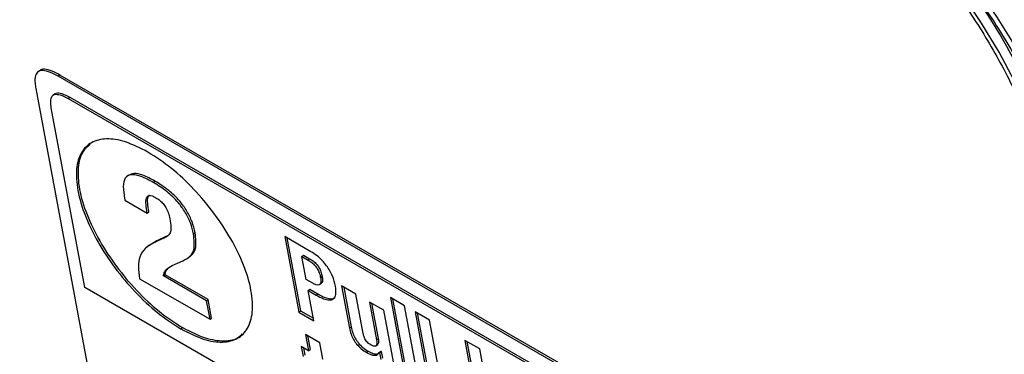
# Model space of a CAD drawing. Units: inches. Extents: x 0.1 to 10.8, y 0.2 to 8.4.
# Drawn here: x 9 to 9.2, y 6.1 to 6.2 of the extents above; entities that cross this region are included whole.
import ezdxf

# ---------------------------------------------------------------- set-up
doc = ezdxf.new("R2010")
doc.units = ezdxf.units.IN
doc.header["$MEASUREMENT"] = 0
doc.layers.add('FORMAT', color=7, linetype='Continuous')
doc.dimstyles.new('SLDDIMSTYLE4', dxfattribs={"dimtxt": 0.18, "dimasz": 0.08089192708333333, "dimexe": 0, "dimexo": 0.0625, "dimgap": 0, "dimtad": 0, "dimtih": 1, "dimtoh": 1, "dimdec": 0, "dimrnd": 1e-09, "dimzin": 0, "dimdsep": 46, "dimtxsty": 'Standard', "dimsah": 1, "dimcen": 0.09, "dimadec": 0, "dimazin": 0, "dimtfac": 0.08089192708333333, "dimtdec": 0, "dimtofl": 0, "dimtmove": 0, "dimatfit": 3, "dimfxl": 0, "dimfrac": 2, "dimtolj": 1, "dimtzin": 0, "dimarcsym": 0})

msp = doc.modelspace()

# ---------------------------------------------------------------- linework, layer by layer
at = {"color": 7, "linetype": 'Continuous', "lineweight": 25}
for p, q in [((9.001806975386678, 6.172086869415859), (9.00144662483623, 6.171797958031028)), ((9.005790705586545, 6.171233520783976), (9.00547039398617, 6.170976710664144)), ((9.157746667643876, 6.083069489039374), (9.00547039398617, 6.170976710664144)), ((9.15806697924425, 6.083326299159206), (9.005790705586545, 6.171233520783976)), ((9.001069652201478, 6.168550579341562), (9.0425778308039, 5.945923398430724)), ((9.004812117866711, 6.167504507177607), (9.004411728366241, 6.167183494527816)), ((9.007439564966162, 6.166575584318981), (9.007759876566539, 6.166832394438813)), ((9.007759876566539, 6.166832394438813), (9.156637342610084, 6.080887262685441)), ((9.007439564966162, 6.166575584318981), (9.156317031009708, 6.080630452565609)), ((9.010754374593319, 6.129274778864605), (9.004139008628805, 6.164755985820982)), ((9.019369543649454, 6.151479258720565), (9.018969154148985, 6.151158246070775)), ((9.024240655543833, 6.150031243734747), (9.02456096714421, 6.150288053854579)), ((9.018485921140934, 6.147397108692148), (9.018649878108613, 6.146517733139325)), ((9.018649878108613, 6.146517733139325), (9.023040511735317, 6.14398307429836)), ((9.023040511735317, 6.14398307429836), (9.023360823335691, 6.144239884418194)), ((9.027138826629159, 6.139578928358882), (9.026458501692575, 6.13919774128922)), ((9.032157506996073, 6.139853077657714), (9.03247781859645, 6.140109887777545)), ((9.024941428576344, 6.138504482722435), (9.02338599748317, 6.137511992610436)), ((9.026138190092201, 6.138940931169389), (9.024621116975968, 6.138247672602603)), ((9.024621116975968, 6.138247672602603), (9.024941428576344, 6.138504482722435)), ((9.026458501692575, 6.13919774128922), (9.024941428576344, 6.138504482722435)), ((9.026138190092201, 6.138940931169389), (9.026458501692575, 6.13919774128922)), ((9.055295318628607, 6.136358219819528), (9.050156057737192, 6.139325051981344)), ((9.050156057737192, 6.139325051981344), (9.052934501308455, 6.124422999412005)), ((9.050568660766912, 6.139086861322318), (9.05325481290883, 6.124679809531837)), ((9.023386985010067, 6.137595120014995), (9.022986595509597, 6.137274107365204)), ((9.027927819663839, 6.133607473522517), (9.030023662457491, 6.134547631428014)), ((9.031167091504251, 6.135190013628026), (9.03156748100472, 6.135511026277817)), ((9.053505299073382, 6.135417334398714), (9.053825610673757, 6.135674144518546)), ((9.054349742904598, 6.130888199276161), (9.053505299073382, 6.135417334398714)), ((9.053505299073382, 6.135417334398714), (9.054729037995598, 6.134710884956118)), ((9.053825610673757, 6.135674144518546), (9.055049349595972, 6.13496769507595)), ((9.054729037995598, 6.134710884956118), (9.055049349595972, 6.13496769507595)), ((9.026236529911426, 6.131561945036238), (9.026556841511802, 6.13181875515607)), ((9.035051536992285, 6.126914871837279), (9.026556841511802, 6.13181875515607)), ((9.02153954049339, 6.131019163648501), (9.03541116333951, 6.12301124623275)), ((9.03473122539191, 6.126658061717446), (9.026236529911426, 6.131561945036238)), ((9.055654916894332, 6.130134738369755), (9.054349742904598, 6.130888199276161)), ((9.05697675572097, 6.129865395808158), (9.057377145221439, 6.130186408457948)), ((9.057196483095899, 6.131237847461942), (9.057516794696275, 6.131494657581774)), ((9.167789510009115, 6.038620324823378), (9.010754374593319, 6.129274778864605)), ((9.054762232118417, 6.128675832607216), (9.055082543718791, 6.128932642727048)), ((9.055871253430828, 6.122727648498318), (9.054762232118417, 6.128675832607216)), ((9.054762232118417, 6.128675832607216), (9.056332512659472, 6.127769328946338)), ((9.055082543718791, 6.128932642727048), (9.056652824259848, 6.12802613906617)), ((9.056332512659472, 6.127769328946338), (9.056652824259848, 6.12802613906617)), ((9.064158224958762, 6.127963832415718), (9.061343846728612, 6.129588538385145)), ((9.061343846728612, 6.129588538385145), (9.06289651879029, 6.121260854164608)), ((9.061756449758331, 6.129350347726118), (9.063216830390664, 6.12151766428444)), ((9.065601916094973, 6.120220662308452), (9.064158224958762, 6.127963832415718)), ((9.03473122539191, 6.126658061717446), (9.035051536992285, 6.126914871837279)), ((9.03541116333951, 6.12301124623275), (9.03473122539191, 6.126658061717446)), ((9.035731474939885, 6.123268056352582), (9.035051536992285, 6.126914871837279)), ((9.069664828817785, 6.12478493767258), (9.06685022929669, 6.126409771390549)), ((9.06685022929669, 6.126409771390549), (9.068239451082322, 6.118958745105881)), ((9.06726283232641, 6.126171580731524), (9.068559762682698, 6.119215555225713)), ((9.07377244860839, 6.125691599727593), (9.07095807037824, 6.12731630569702)), ((9.07095807037824, 6.12731630569702), (9.073736513949502, 6.112414253127681)), ((9.071370673407959, 6.127078115037994), (9.074056825549876, 6.112671063247513)), ((9.052934501308455, 6.124422999412005), (9.05325481290883, 6.124679809531837)), ((9.052934501308455, 6.124422999412005), (9.055871253430828, 6.122727648498318)), ((9.05325481290883, 6.124679809531837), (9.055778962001483, 6.123222649277177)), ((9.071758394198023, 6.113556197353243), (9.069664828817785, 6.12478493767258)), ((9.076550892179652, 6.110789547158253), (9.07377244860839, 6.125691599727593)), ((9.078666519133472, 6.122866312951383), (9.07585214090332, 6.12449101892081)), ((9.07585214090332, 6.12449101892081), (9.078630584474585, 6.10958896635147)), ((9.07626474393304, 6.124252828261783), (9.078950896074959, 6.109845776471303)), ((9.03541116333951, 6.12301124623275), (9.035731474939885, 6.123268056352582)), ((9.081444962704735, 6.107964260382044), (9.078666519133472, 6.122866312951383)), ((9.029689347286858, 6.121113529627404), (9.030009658887233, 6.121370339747235)), ((9.06289651879029, 6.121260854164608), (9.063216830390664, 6.12151766428444)), ((9.05704525261512, 6.118382944630533), (9.05423087438497, 6.12000765059996)), ((9.05423087438497, 6.12000765059996), (9.05483016391427, 6.116793389147169)), ((9.05464347741469, 6.119769459940934), (9.055150475514644, 6.117050199267001)), ((9.05764454214442, 6.115168683177742), (9.05704525261512, 6.118382944630533)), ((9.068239451082322, 6.118958745105881), (9.068559762682698, 6.119215555225713)), ((9.0885577817637, 6.117156208577941), (9.085621250932274, 6.118851431743084)), ((9.085621250932274, 6.118851431743084), (9.088399694503536, 6.103949379173745)), ((9.086033853961995, 6.118613241084057), (9.088720006103912, 6.104206189293577)), ((9.05483016391427, 6.116793389147169), (9.053402616032315, 6.117617494997835)), ((9.053402616032315, 6.117617494997835), (9.053768405167263, 6.115655602024852)), ((9.053815219062034, 6.117379304338807), (9.054088716767637, 6.115912412144684)), ((9.05483016391427, 6.116793389147169), (9.055150475514644, 6.117050199267001)), ((9.0662859009227, 6.116454701139738), (9.066606212523077, 6.11671151125957)), ((9.068070251419506, 6.117746398142995), (9.068470640919974, 6.118067410792785)), ((9.068780296733474, 6.11644876552862), (9.069100608333848, 6.116705575648452)), ((9.068780296733474, 6.11644876552862), (9.068821014267233, 6.116425259796714)), ((9.068821014267233, 6.116425259796714), (9.069141325867607, 6.116682069916546)), ((9.068821014267233, 6.116425259796714), (9.06906616856915, 6.115110386126954)), ((9.069100608333848, 6.116705575648452), (9.069141325867607, 6.116682069916546)), ((9.069141325867607, 6.116682069916546), (9.069386480169523, 6.115367196246787)), ((9.089620145221545, 6.111458271696925), (9.0885577817637, 6.117156208577941))]:
    msp.add_line(p, q, dxfattribs=at)
at = {"color": 7, "linetype": 'Continuous', "lineweight": 25, "flags": 128}
for points in [[(9.207521233536426, 6.14342247229664), (9.206350351549599, 6.148609428438919), (9.204732719885609, 6.154015801245041), (9.20268213960745, 6.159595465448457), (9.200216105543046, 6.165300817321517), (9.19735565702553, 6.171083180813694), (9.194125198393092, 6.176893222838472), (9.190552290779754, 6.18268137416586), (9.186667416973501, 6.18839825232958), (9.182503721347883, 6.193995082940852), (9.178096727085896, 6.199424115814285), (9.173484033108721, 6.20463903235563), (9.168704993294986, 6.209595340735681), (9.163800380727336, 6.214250755478886), (9.15881203983088, 6.218565558228109), (9.153782529371307, 6.222502936607651), (9.148754759358505, 6.226029298293455), (9.143771624953482, 6.229114557610981)], [(9.201573551425387, 6.148377976174484), (9.200391801186823, 6.153497485598537), (9.198713716920262, 6.158854906575799), (9.196557684068091, 6.16439154208093), (9.19394732457742, 6.170046731576719), (9.19091123809308, 6.175758515623627), (9.187482688613931, 6.18146431472037), (9.183699240045543, 6.187101614938026), (9.179602344642166, 6.192608652835731), (9.17523688884717, 6.197925092153857), (9.170650701507775, 6.202992684870695), (9.165894029852193, 6.20775590937998), (9.161018988970483, 6.212162578797217), (9.156078990830707, 6.21616441273012), (9.15112815908625, 6.219717566248679), (9.14622073608573, 6.2227831102594)]]:
    msp.add_lwpolyline(points, dxfattribs=at)
at = {"color": 7, "linetype": 'Continuous', "lineweight": 25}
msp.add_arc((9.077364735952093, 6.112881469132912), 0.1316544715670819, 19.31194205167351, 58.24672622264609, dxfattribs=at)
for points, knots in [([(9.14350841758747, 6.227968316758202), (9.144317080462333, 6.227491263348211), (9.146663003883793, 6.226107335876614), (9.150598335919161, 6.223505629433766), (9.155294125590103, 6.220056156730698), (9.159982019867625, 6.216245734648425), (9.164623399768145, 6.212111057926564), (9.169182328634372, 6.207682105284437), (9.173623047848906, 6.202993666031053), (9.177910939851413, 6.198081930340963), (9.18201260040006, 6.192985037917094), (9.185896115916968, 6.187742588377317), (9.189531314373419, 6.182395377817171), (9.19289001677901, 6.176985065326405), (9.19594622394888, 6.171553867603717), (9.198676495884744, 6.166144157461869), (9.201059452885858, 6.160798599733558), (9.2030785955373, 6.15555817529199), (9.204712725164406, 6.150468059320792), (9.205731102656193, 6.146496066011276), (9.20617137971134, 6.144252940058697), (9.206302551348005, 6.143584646085595)], [0, 0, 0, 0, 0.02927217971852316, 0.08491831903437957, 0.1405976778573801, 0.1962994528516028, 0.2520195737649449, 0.3077540473499369, 0.3634991251807847, 0.4192513231080509, 0.4750073701359749, 0.5307641260633997, 0.586517503121068, 0.6422642534042846, 0.6980009805946975, 0.7537240048127132, 0.8094293023832947, 0.8651125120431243, 0.9207690873159466, 0.9763947533265865, 1, 1, 1, 1]), ([(9.14613131383971, 6.221816482001615), (9.14688369565873, 6.221371934969474), (9.149066480017748, 6.220082230348657), (9.152731518754456, 6.217636969995742), (9.157102756053254, 6.214376020039198), (9.161459873738382, 6.210759157944894), (9.165761479040894, 6.20682589305128), (9.169969055732702, 6.202609350662741), (9.174044482324822, 6.198147738572069), (9.177951066467767, 6.193480859428265), (9.181653656364253, 6.188650605155238), (9.185118997000927, 6.183700366696892), (9.188316036574244, 6.178674693486716), (9.191216187417991, 6.173618896366225), (9.193793716311689, 6.16857858537092), (9.196025509745263, 6.163599616405124), (9.197893119840565, 6.158726542928707), (9.199350255857532, 6.154089537016577), (9.200163784522681, 6.150769353670478), (9.200499961261734, 6.149025336965373), (9.200569428756427, 6.148664953699286)], [0, 0, 0, 0, 0.03141899619789477, 0.09115171544972671, 0.1509270876880218, 0.2107315440222294, 0.2705592852903951, 0.3304046893110981, 0.3902625241031392, 0.4501279398533912, 0.5099963626842403, 0.5698626043452784, 0.6297214387554063, 0.6895681109283455, 0.7493974643641647, 0.8092038270145372, 0.8689809980881635, 0.9287224710261334, 0.9852712255478744, 1, 1, 1, 1]), ([(9.00547039398617, 6.170976710664144), (9.00512459476039, 6.171167223232478), (9.004185939967915, 6.171684360119904), (9.002797502392871, 6.17218199590776), (9.001554965929419, 6.172069021112939), (9.0009160029013, 6.171144724218093), (9.000860283092088, 6.169850923683786), (9.001013286092105, 6.168900656540772), (9.001069652201478, 6.168550579341562)], [0, 0, 0, 0, 0.11863968850194, 0.3220415312935527, 0.5000000004491695, 0.6779584696047478, 0.8813603123933553, 1, 1, 1, 1]), ([(9.005790705586545, 6.171233520783976), (9.005443559824956, 6.171425633931586), (9.004501249927962, 6.171947115511853), (9.00315335012685, 6.172396565488932), (9.002119653730745, 6.172443784929247), (9.001889062738702, 6.172093335595957), (9.001851822013206, 6.172036737602663)], [0, 0, 0, 0, 0.2220568682826709, 0.6027623201298171, 0.9358456318641465, 0.9999999999999999, 0.9999999999999999, 0.9999999999999999, 0.9999999999999999]), ([(9.004139008628805, 6.164755985820982), (9.004072108193455, 6.165218409437883), (9.00394850466838, 6.16607277142861), (9.004157918376693, 6.167013244250092), (9.004782835110564, 6.167498580808683), (9.00592741636653, 6.167375762284014), (9.006905770944085, 6.166858050086193), (9.007439564966162, 6.166575584318981)], [0, 0, 0, 0, 0.2105080684947064, 0.3889292974886285, 0.5526034428850931, 0.7558987169220512, 1, 1, 1, 1]), ([(9.00481590893259, 6.167417090267744), (9.004906071715487, 6.167503017786293), (9.005207225645037, 6.167790025452163), (9.006263793677789, 6.167612347325453), (9.007231753799541, 6.1671077206789), (9.007759876566539, 6.166832394438813)], [0, 0, 0, 0, 0.1626031778556568, 0.543113071658427, 1, 1, 1, 1]), ([(9.023181568845818, 6.156017695917133), (9.021674372315344, 6.156780620607036), (9.018710259929103, 6.15828101851626), (9.014908706447688, 6.158814199999347), (9.011918438632154, 6.158082133255303), (9.009878618068154, 6.156055624303146), (9.00891693733954, 6.152823172881097), (9.00917834763733, 6.148527953663688), (9.010648728559838, 6.143534817579596), (9.0131931429022, 6.138278370425851), (9.016571847540199, 6.133123806612677), (9.020589371917824, 6.128346198710296), (9.025085185075751, 6.12408937541553), (9.028137369615598, 6.122116632038771), (9.029689347286858, 6.121113529627404)], [0, 0, 0, 0, 0.08561219056709288, 0.1683683244636257, 0.2499995299713694, 0.3316307153075854, 0.414387057778854, 0.5000004487572264, 0.5856124144188971, 0.668368385897997, 0.7499997988403324, 0.83163139121128, 0.9143877711291685, 1, 1, 1, 1]), ([(9.011773814193338, 6.157506314720715), (9.011269817774462, 6.157095031885783), (9.010025250499588, 6.156079411262496), (9.009261788586027, 6.153049677422023), (9.009491982135671, 6.148793009763992), (9.010970763747258, 6.143789499131519), (9.013513006226454, 6.138535734150547), (9.016892278455794, 6.13338046938251), (9.020909651246985, 6.128603048683916), (9.025405505117172, 6.124346175110974), (9.028457684061292, 6.122373438644735), (9.030009658887233, 6.121370339747235)], [0, 0, 0, 0, 0.07771597906413583, 0.191911610192625, 0.3100496878779648, 0.4281857987661336, 0.5423809179618373, 0.6550242567379111, 0.7676678431078697, 0.8818635259090203, 1, 1, 1, 1]), ([(9.029689347286858, 6.121113529627404), (9.031196512842302, 6.120350627108187), (9.034160578449262, 6.118850265644573), (9.037962054109407, 6.118317169636328), (9.040952266737206, 6.119049296187688), (9.04299205727048, 6.121075827096604), (9.043953740830462, 6.124308244330098), (9.043692337542149, 6.128603451396593), (9.042221961001864, 6.133596590884934), (9.03967755304708, 6.138853061537486), (9.036298866644877, 6.144007605755193), (9.03228138446927, 6.148785159570386), (9.02778564245618, 6.153041908395111), (9.024733514298518, 6.155014614666953), (9.023181568845818, 6.156017695917133)], [0, 0, 0, 0, 0.08561112375527058, 0.1683670294744604, 0.2499986556611441, 0.3316304411108073, 0.41438696385527, 0.4999995512429955, 0.5856135639578526, 0.6683704576974235, 0.7500020155386898, 0.8316332548566876, 0.914388914549521, 1, 1, 1, 1]), ([(9.024240655543833, 6.150031243734747), (9.02343455842342, 6.150463015612187), (9.021958616829329, 6.151253578010849), (9.020094264774697, 6.151674373332371), (9.018774183013683, 6.151249105364512), (9.018163785626806, 6.149776298246353), (9.018373398434955, 6.148228165297009), (9.018485921140934, 6.147397108692148)], [0, 0, 0, 0, 0.2227603013317959, 0.4078679676689044, 0.5730442490710748, 0.7708049577110105, 0.9999999999999999, 0.9999999999999999, 0.9999999999999999, 0.9999999999999999]), ([(9.02456096714421, 6.150288053854579), (9.023758825906757, 6.150714763022309), (9.022290127425265, 6.15149605573913), (9.020412276993362, 6.151967279289085), (9.01967898943922, 6.151595458707479), (9.019344206112084, 6.151425703567487)], [0, 0, 0, 0, 0.3954019196356215, 0.7239700090634978, 1, 1, 1, 1]), ([(9.032157506996073, 6.139853077657714), (9.031991560719613, 6.140564223893795), (9.031678928932354, 6.14190397627348), (9.030622656947505, 6.144095468030115), (9.029027617664527, 6.146302605696586), (9.026789686470794, 6.14843805702797), (9.02514344687148, 6.149466984146137), (9.024240655543833, 6.150031243734747)], [0, 0, 0, 0, 0.1941326475161745, 0.3657330423584694, 0.5307124438418034, 0.7426445481884419, 0.9999999999999999, 0.9999999999999999, 0.9999999999999999, 0.9999999999999999]), ([(9.03247781859645, 6.140109887777545), (9.032311872319987, 6.140821034013627), (9.031999240532729, 6.142160786393312), (9.030942968547881, 6.144352278149948), (9.029347929264901, 6.146559415816419), (9.02710999807117, 6.148694867147802), (9.025463758471856, 6.14972379426597), (9.02456096714421, 6.150288053854579)], [0, 0, 0, 0, 0.1941326475161962, 0.3657330423584846, 0.5307124438418331, 0.7426445481884517, 1, 1, 1, 1]), ([(9.023040511735317, 6.14398307429836), (9.022945494513463, 6.144553222422394), (9.02276991261034, 6.145606796613756), (9.02276807507891, 6.146750934711618), (9.023056411827818, 6.147302145938342), (9.023439994679363, 6.147477152570284), (9.024022031808233, 6.147389869333352), (9.024492447454081, 6.147141826983364), (9.024748027785769, 6.147007063723166)], [0, 0, 0, 0, 0.2931933410461863, 0.5417906754134697, 0.6500719340051578, 0.754540790844495, 0.8666401794970159, 1, 1, 1, 1]), ([(9.023360823335691, 6.144239884418194), (9.023262406459475, 6.144814551754714), (9.023080542350119, 6.145876476978804), (9.023112954020737, 6.146975087089099), (9.02329559920521, 6.147482553877131), (9.023440935254381, 6.147541832376595), (9.023457058944784, 6.147548408777827)], [0, 0, 0, 0, 0.4418332146875893, 0.8164616391066066, 0.9796381164553022, 0.9999999999999999, 0.9999999999999999, 0.9999999999999999, 0.9999999999999999]), ([(9.024748027785769, 6.147007063723166), (9.024999129401824, 6.146847980564609), (9.025474797265895, 6.146546625489997), (9.026171201276338, 6.145862717087533), (9.026783394615368, 6.144998814541386), (9.027265408164551, 6.143944304433642), (9.027422392667944, 6.143243921991576), (9.027509363952658, 6.142855901776454)], [0, 0, 0, 0, 0.1822806035568045, 0.34529855569305, 0.5083061108428555, 0.7275957288677521, 1, 1, 1, 1]), ([(9.027509363952658, 6.142855901776454), (9.027610633998858, 6.142280139708152), (9.02779712429619, 6.141219865289997), (9.027620751392995, 6.140035083757384), (9.02700474945987, 6.139344961357464), (9.02644900480449, 6.139085847410962), (9.026138190092201, 6.138940931169389)], [0, 0, 0, 0, 0.2870156578850532, 0.5285436058047878, 0.7363256990411288, 1, 1, 1, 1]), ([(9.030023662457491, 6.134547631428014), (9.030534705508494, 6.134801216365928), (9.031474582718737, 6.135267593324854), (9.03250269259062, 6.136851070293494), (9.032288595860747, 6.138713025050264), (9.032157506996073, 6.139853077657714)], [0, 0, 0, 0, 0.3160230658996636, 0.5812091113806017, 1, 1, 1, 1]), ([(9.031493783821732, 6.135523084352201), (9.031590231419319, 6.135578661558005), (9.032097471745303, 6.13587095499709), (9.032797570593825, 6.13714160716054), (9.032599248711076, 6.138982643355232), (9.03247781859645, 6.140109887777545)], [0, 0, 0, 0, 0.08343374569539046, 0.4387974550287342, 1, 1, 1, 1]), ([(9.024621116975968, 6.138247672602603), (9.023938805021066, 6.137894187482364), (9.022660277600014, 6.137231821220257), (9.021543650514083, 6.13555836762784), (9.021191315057312, 6.133454950475718), (9.02142092529282, 6.131848859911678), (9.02153954049339, 6.131019163648501)], [0, 0, 0, 0, 0.3076385648882835, 0.5764582287585073, 0.7812009903011301, 1, 1, 1, 1]), ([(9.06012546594656, 6.129584166674889), (9.05996826533314, 6.1302266382677), (9.05966041024621, 6.131484827684075), (9.058643964007931, 6.133316240938488), (9.057518277395365, 6.134661715920538), (9.0564486384743, 6.135634780684464), (9.055699090059084, 6.136104947446285), (9.055295318628607, 6.136358219819528)], [0, 0, 0, 0, 0.2699850188847496, 0.5287273354055122, 0.6681905020299178, 0.821258783392766, 1, 1, 1, 1]), ([(9.054729037995598, 6.134710884956118), (9.054977555549646, 6.134556178339791), (9.055431529728434, 6.134273571304768), (9.056080327123993, 6.133666687891643), (9.05661722541174, 6.132935605474683), (9.05700772933565, 6.13208724517554), (9.057129911931872, 6.131537419743002), (9.057196483095899, 6.131237847461942)], [0, 0, 0, 0, 0.2115842421683008, 0.3865070334771597, 0.548208647279628, 0.753841568454471, 1, 1, 1, 1]), ([(9.055049349595972, 6.13496769507595), (9.055297867150022, 6.134812988459621), (9.05575184132881, 6.134530381424601), (9.05640063872437, 6.133923498011474), (9.056937537012116, 6.133192415594515), (9.057328040936024, 6.132344055295372), (9.057450223532248, 6.131794229862834), (9.057516794696275, 6.131494657581774)], [0, 0, 0, 0, 0.2115842421682932, 0.3865070334771519, 0.5482086472796244, 0.7538415684544653, 1, 1, 1, 1]), ([(9.026236529911426, 6.131561945036238), (9.02628069419411, 6.131784403454485), (9.026380738499865, 6.132288333251602), (9.026906318735822, 6.133039600430355), (9.027521037644558, 6.133381335144382), (9.027927819663839, 6.133607473522517)], [0, 0, 0, 0, 0.2109479187006211, 0.4778553345458572, 1, 1, 1, 1]), ([(9.026556841511802, 6.13181875515607), (9.026599675030457, 6.132042883971012), (9.02669670478791, 6.132550597678287), (9.026965327914155, 6.13288766381074), (9.027115368102638, 6.133075933029222)], [0, 0, 0, 0, 0.4414472403056868, 1, 1, 1, 1]), ([(9.057196483095899, 6.131237847461943), (9.057232049737069, 6.130986562901974), (9.057297379587718, 6.13052499604511), (9.057181847858638, 6.130025063363), (9.056874029218212, 6.129761654627789), (9.056345557756556, 6.129779945387812), (9.05589209806676, 6.130012894702475), (9.055654916894332, 6.130134738369755)], [0, 0, 0, 0, 0.2275057117642192, 0.4178891703925778, 0.5874478739230711, 0.7842154459301137, 1, 1, 1, 1]), ([(9.057516794696275, 6.131494657581774), (9.057549884926289, 6.131246452392564), (9.057610666032229, 6.13079054181431), (9.05753591026452, 6.130328504922113), (9.057368569745522, 6.130216753671443), (9.057315389426028, 6.130181239456177)], [0, 0, 0, 0, 0.4491036556999548, 0.8249267793995569, 1, 1, 1, 1]), ([(9.056332512659472, 6.127769328946338), (9.056815386232467, 6.127512122732911), (9.057728688432636, 6.127025645497962), (9.058915697147357, 6.126747018621661), (9.059836827319542, 6.126970061282317), (9.06033720244909, 6.127916179122897), (9.060200031694384, 6.12899676328583), (9.06012546594656, 6.129584166674889)], [0, 0, 0, 0, 0.2014749661320651, 0.3810677165586833, 0.5490635150016265, 0.7548718289379065, 1, 1, 1, 1]), ([(9.056652824259848, 6.12802613906617), (9.057139340316326, 6.127764850799832), (9.058059531872978, 6.127270652811227), (9.059200142128113, 6.127044023690801), (9.059909494224735, 6.127062945699357), (9.060047682731954, 6.127328846834157), (9.060056318607941, 6.127345463912316)], [0, 0, 0, 0, 0.3596084913120188, 0.6801598693386156, 0.9800120881260601, 0.9999999999999999, 0.9999999999999999, 0.9999999999999999, 0.9999999999999999]), ([(9.030009658887233, 6.121370339747235), (9.031520851301654, 6.120602511374512), (9.034492836326724, 6.119092462486108), (9.038236693045572, 6.118629848822957), (9.040707762180944, 6.118992012400337), (9.04154039769696, 6.119919239052961), (9.041737453803856, 6.120138681619202)], [0, 0, 0, 0, 0.3109650523993223, 0.611559104077525, 0.9080694382620044, 1, 1, 1, 1]), ([(9.06289651879029, 6.121260854164608), (9.062982276888366, 6.120878121843781), (9.06313873442827, 6.120179862918959), (9.063620872771025, 6.119086747871852), (9.064312592620906, 6.118052257583116), (9.06525115759024, 6.117107806635982), (9.065926360669836, 6.116681634436045), (9.0662859009227, 6.116454701139738)], [0, 0, 0, 0, 0.2286353036548271, 0.4171234897578263, 0.5830678961349002, 0.7779869811317317, 1, 1, 1, 1]), ([(9.063216830390664, 6.12151766428444), (9.06330258848874, 6.121134931963613), (9.063459046028644, 6.120436673038791), (9.0639411843714, 6.119343557991684), (9.064632904221282, 6.118309067702947), (9.065571469190614, 6.117364616755815), (9.066246672270212, 6.116938444555877), (9.066606212523077, 6.11671151125957)], [0, 0, 0, 0, 0.2286353036548692, 0.4171234897578573, 0.5830678961349168, 0.7779869811317368, 1, 1, 1, 1]), ([(9.067097150631097, 6.117960618366086), (9.066954534606879, 6.118048813704046), (9.066691469158288, 6.118211496307712), (9.066306865098895, 6.1185707563958), (9.065976797154002, 6.119036683741874), (9.065732046337315, 6.119612058035088), (9.065649063115275, 6.120000161082022), (9.065601916094973, 6.120220662308452)], [0, 0, 0, 0, 0.1884425598161549, 0.3475957684511778, 0.5021827485820175, 0.7171645125112286, 1, 1, 1, 1]), ([(9.068239451082322, 6.118958745105881), (9.068270744942847, 6.118750965968253), (9.06832794787477, 6.11837116061138), (9.068265925410893, 6.11793991671676), (9.068054994406978, 6.117689284833246), (9.067648468240801, 6.117676916671559), (9.06728819482614, 6.117862309222846), (9.067097150631097, 6.117960618366086)], [0, 0, 0, 0, 0.2329824305256453, 0.4258751681275607, 0.593189463299499, 0.7842783054291171, 1, 1, 1, 1]), ([(9.068559762682698, 6.119215555225713), (9.068589457015483, 6.11900971965823), (9.06864373612545, 6.118633467008145), (9.068603535653954, 6.118216939378844), (9.068467434341681, 6.118098225913029), (9.068415496469928, 6.118052923449302)], [0, 0, 0, 0, 0.4275607706968936, 0.7815504143143863, 0.9999999999999999, 0.9999999999999999, 0.9999999999999999, 0.9999999999999999]), ([(9.0662859009227, 6.116454701139738), (9.06660229672492, 6.116290604511712), (9.067220404169115, 6.115970027100006), (9.067960604532972, 6.115865699167552), (9.068494866132815, 6.116026453277986), (9.068683129028441, 6.116304999891347), (9.068780296733474, 6.11644876552862)], [0, 0, 0, 0, 0.2841602244869524, 0.5551323654359931, 0.7703914680049102, 1, 1, 1, 1]), ([(9.066606212523077, 6.11671151125957), (9.066920818275301, 6.116549844795532), (9.06753542869704, 6.116234014926116), (9.068236275141473, 6.116108898778458), (9.068527870861702, 6.116232502163231), (9.068632558309082, 6.11627687772138)], [0, 0, 0, 0, 0.4019784977987174, 0.7853008799535599, 1, 1, 1, 1])]:
    msp.add_open_spline(points, degree=3, knots=knots, dxfattribs=at)

# ---------------------------------------------------------------- leaders
at = {"layer": 'FORMAT'}
msp.add_leader([(8.756815163775345, 6.132856104420573), (9.205521913029614, 7.007851164511058)], dimstyle='SLDDIMSTYLE4', dxfattribs=at)

doc.saveas('drawing.dxf')
